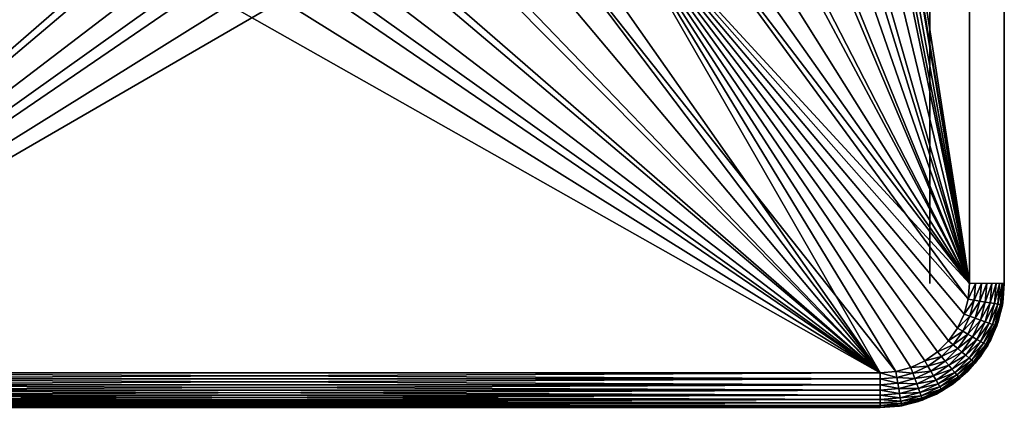
# Model space of a CAD drawing. Extents: x 0 to 503, y 0 to 78.
# Drawn here: x 482 to 501, y 38 to 46 of the extents above; entities that cross this region are included whole.
import ezdxf

# ---------------------------------------------------------------- set-up
doc = ezdxf.new("R2010")
doc.units = 0
doc.header["$MEASUREMENT"] = 0

msp = doc.modelspace()

# ---------------------------------------------------------------- linework, layer by layer
for points in [[(500.627808, 40.5, 12.7), (497.805115, 57.277908, 12.7), (500.627808, 75.5, 12.7)], [(500.627808, 75.5, 981.700012), (497.816193, 58.515942, 981.700012), (500.627808, 40.5, 981.700012)], [(499.827789, 75.5, 14.2), (499.827789, 40.5, 14.2), (499.827789, 75.5, 980.200012)], [(499.827789, 75.5, 980.200012), (499.827789, 40.5, 14.2), (499.827789, 40.5, 980.200012)], [(501.327789, 40.5, 14.2), (501.327789, 75.5, 14.2), (501.327789, 40.5, 980.200012)], [(501.327789, 40.5, 980.200012), (501.327789, 75.5, 14.2), (501.327789, 75.5, 980.200012)], [(501.327789, 75.5, 13.4), (501.327789, 75.5, 14.2), (501.327789, 40.5, 13.4)], [(501.327789, 40.5, 13.4), (501.327789, 75.5, 14.2), (501.327789, 40.5, 14.2)], [(501.327789, 40.5, 981), (501.327789, 40.5, 980.200012), (501.327789, 75.5, 981)], [(501.327789, 75.5, 981), (501.327789, 40.5, 980.200012), (501.327789, 75.5, 980.200012)], [(500.627808, 40.5, 981.700012), (497.816193, 58.515942, 981.700012), (497.816193, 57.484051, 981.700012)], [(500.627808, 40.5, 981.700012), (497.816193, 57.484051, 981.700012), (497.723694, 56.456322, 981.700012)], [(500.627808, 40.5, 12.7), (497.624115, 55.845112, 12.7), (497.805115, 57.277908, 12.7)], [(497.723694, 56.456322, 981.700012), (497.53949, 55.44101, 981.700012), (500.627808, 40.5, 981.700012)], [(497.265015, 54.446301, 12.7), (497.624115, 55.845112, 12.7), (500.627808, 40.5, 12.7)], [(497.53949, 55.44101, 981.700012), (497.265015, 54.446301, 981.700012), (500.627808, 40.5, 981.700012)], [(500.627808, 40.5, 12.7), (496.733307, 53.103539, 12.7), (497.265015, 54.446301, 12.7)], [(500.627808, 40.5, 981.700012), (497.265015, 54.446301, 981.700012), (496.902405, 53.480209, 981.700012)], [(500.627808, 40.5, 981.700012), (496.902405, 53.480209, 981.700012), (496.454712, 52.55051, 981.700012)], [(500.627808, 40.5, 12.7), (496.037598, 51.83799, 12.7), (496.733307, 53.103539, 12.7)], [(495.925415, 51.66468, 981.700012), (500.627808, 40.5, 981.700012), (496.454712, 52.55051, 981.700012)], [(500.627808, 40.5, 12.7), (495.18869, 50.669621, 12.7), (496.037598, 51.83799, 12.7)], [(495.318909, 50.829868, 981.700012), (500.627808, 40.5, 981.700012), (495.925415, 51.66468, 981.700012)], [(495.318909, 50.829868, 981.700012), (494.639893, 50.05278, 981.700012), (500.627808, 40.5, 981.700012)], [(494.200104, 49.616859, 12.7), (495.18869, 50.669621, 12.7), (500.627808, 40.5, 12.7)], [(500.627808, 40.5, 981.700012), (494.639893, 50.05278, 981.700012), (493.894104, 49.33968, 981.700012)], [(494.200104, 49.616859, 12.7), (500.627808, 40.5, 12.7), (493.087311, 48.696301, 12.7)], [(500.600494, 40.187431, 981.700012), (493.894104, 49.33968, 981.700012), (493.087311, 48.696301, 981.700012)], [(500.627808, 40.5, 981.700012), (493.894104, 49.33968, 981.700012), (500.600494, 40.187431, 981.700012)], [(499.140411, 38.727341, 12.7), (491.868011, 47.92247, 12.7), (493.087311, 48.696301, 12.7)], [(492.226196, 48.127838, 981.700012), (498.827789, 38.700001, 981.700012), (493.087311, 48.696301, 981.700012)], [(493.087311, 48.696301, 12.7), (499.984802, 39.12112, 12.7), (499.727814, 38.941151, 12.7)], [(499.140411, 38.727341, 12.7), (493.087311, 48.696301, 12.7), (499.44339, 38.808552, 12.7)], [(499.44339, 38.808552, 12.7), (493.087311, 48.696301, 12.7), (499.727814, 38.941151, 12.7)], [(500.519287, 39.884361, 12.7), (500.386688, 39.599998, 12.7), (493.087311, 48.696301, 12.7)], [(493.087311, 48.696301, 12.7), (500.386688, 39.599998, 12.7), (500.206696, 39.342979, 12.7)], [(493.087311, 48.696301, 12.7), (500.206696, 39.342979, 12.7), (499.984802, 39.12112, 12.7)], [(493.087311, 48.696301, 12.7), (500.627808, 40.5, 12.7), (500.600494, 40.187431, 12.7)], [(493.087311, 48.696301, 12.7), (500.600494, 40.187431, 12.7), (500.519287, 39.884361, 12.7)], [(499.44339, 38.808552, 981.700012), (499.727814, 38.941151, 981.700012), (493.087311, 48.696301, 981.700012)], [(499.727814, 38.941151, 981.700012), (499.984802, 39.12112, 981.700012), (493.087311, 48.696301, 981.700012)], [(493.087311, 48.696301, 981.700012), (499.984802, 39.12112, 981.700012), (500.206696, 39.342979, 981.700012)], [(493.087311, 48.696301, 981.700012), (500.206696, 39.342979, 981.700012), (500.386688, 39.599998, 981.700012)], [(493.087311, 48.696301, 981.700012), (498.827789, 38.700001, 981.700012), (499.140411, 38.727341, 981.700012)], [(493.087311, 48.696301, 981.700012), (499.140411, 38.727341, 981.700012), (499.44339, 38.808552, 981.700012)], [(500.600494, 40.187431, 981.700012), (493.087311, 48.696301, 981.700012), (500.519287, 39.884361, 981.700012)], [(500.519287, 39.884361, 981.700012), (493.087311, 48.696301, 981.700012), (500.386688, 39.599998, 981.700012)], [(492.226196, 48.127838, 981.700012), (491.317505, 47.638859, 981.700012), (498.827789, 38.700001, 981.700012)], [(473.827789, 38.700001, 12.7), (480.787598, 47.92247, 12.7), (482.094391, 47.307571, 12.7)], [(498.827789, 38.700001, 12.7), (490.561188, 47.307571, 12.7), (491.868011, 47.92247, 12.7)], [(498.827789, 38.700001, 12.7), (491.868011, 47.92247, 12.7), (499.140411, 38.727341, 12.7)], [(482.286987, 47.233299, 981.700012), (481.338104, 47.638859, 981.700012), (473.827789, 38.700001, 981.700012)], [(498.827789, 38.700001, 981.700012), (491.317505, 47.638859, 981.700012), (490.368591, 47.233299, 981.700012)], [(482.094391, 47.307571, 12.7), (483.467896, 46.86129, 12.7), (473.827789, 38.700001, 12.7)], [(473.827789, 38.700001, 981.700012), (483.268402, 46.914429, 981.700012), (482.286987, 47.233299, 981.700012)], [(489.187714, 46.86129, 12.7), (490.561188, 47.307571, 12.7), (498.827789, 38.700001, 12.7)], [(498.827789, 38.700001, 981.700012), (490.368591, 47.233299, 981.700012), (489.387207, 46.914429, 981.700012)], [(473.827789, 38.700001, 981.700012), (484.274414, 46.684811, 981.700012), (483.268402, 46.914429, 981.700012)], [(473.827789, 38.700001, 12.7), (483.467896, 46.86129, 12.7), (484.886505, 46.590679, 12.7)], [(487.769104, 46.590679, 12.7), (489.187714, 46.86129, 12.7), (498.827789, 38.700001, 12.7)], [(489.387207, 46.914429, 981.700012), (488.381195, 46.684811, 981.700012), (498.827789, 38.700001, 981.700012)], [(485.296997, 46.546291, 981.700012), (484.274414, 46.684811, 981.700012), (473.827789, 38.700001, 981.700012)], [(473.827789, 38.700001, 12.7), (484.886505, 46.590679, 12.7), (498.827789, 38.700001, 12.7)], [(498.827789, 38.700001, 12.7), (484.886505, 46.590679, 12.7), (486.327789, 46.5, 12.7)], [(498.827789, 38.700001, 12.7), (486.327789, 46.5, 12.7), (487.769104, 46.590679, 12.7)], [(498.827789, 38.700001, 981.700012), (488.381195, 46.684811, 981.700012), (487.358704, 46.546291, 981.700012)], [(498.827789, 38.700001, 981.700012), (487.358704, 46.546291, 981.700012), (473.827789, 38.700001, 981.700012)], [(473.827789, 38.700001, 981.700012), (487.358704, 46.546291, 981.700012), (486.327789, 46.5, 981.700012)], [(473.827789, 38.700001, 981.700012), (486.327789, 46.5, 981.700012), (485.296997, 46.546291, 981.700012)], [(500.627808, 40.5, 981.700012), (500.600494, 40.187431, 981.700012), (500.74939, 40.5, 981.689392)], [(500.74939, 40.5, 981.689392), (500.600494, 40.187431, 981.700012), (500.720215, 40.166321, 981.689392)], [(500.74939, 40.5, 981.689392), (500.720215, 40.166321, 981.689392), (500.867188, 40.5, 981.657776)], [(500.867188, 40.5, 981.657776), (500.720215, 40.166321, 981.689392), (500.836212, 40.145859, 981.657776)], [(500.867188, 40.5, 981.657776), (500.836212, 40.145859, 981.657776), (500.977814, 40.5, 981.606201)], [(500.977814, 40.5, 981.606201), (500.836212, 40.145859, 981.657776), (500.94519, 40.126659, 981.606201)], [(500.977814, 40.5, 981.606201), (500.94519, 40.126659, 981.606201), (501.077789, 40.5, 981.536194)], [(501.077789, 40.5, 981.536194), (500.94519, 40.126659, 981.606201), (501.04361, 40.109299, 981.536194)], [(501.077789, 40.5, 981.536194), (501.04361, 40.109299, 981.536194), (501.164001, 40.5, 981.44989)], [(501.164001, 40.5, 981.44989), (501.04361, 40.109299, 981.536194), (501.128601, 40.094318, 981.44989)], [(501.164001, 40.5, 981.44989), (501.128601, 40.094318, 981.44989), (501.234009, 40.5, 981.349976)], [(501.234009, 40.5, 981.349976), (501.128601, 40.094318, 981.44989), (501.19751, 40.082161, 981.349976)], [(501.234009, 40.5, 981.349976), (501.19751, 40.082161, 981.349976), (501.285614, 40.5, 981.23938)], [(501.285614, 40.5, 981.23938), (501.19751, 40.082161, 981.349976), (501.248291, 40.073212, 981.23938)], [(501.285614, 40.5, 981.23938), (501.248291, 40.073212, 981.23938), (501.3172, 40.5, 981.121582)], [(501.3172, 40.5, 981.121582), (501.248291, 40.073212, 981.23938), (501.279388, 40.067719, 981.121582)], [(501.3172, 40.5, 981.121582), (501.279388, 40.067719, 981.121582), (501.327789, 40.5, 981)], [(501.327789, 40.5, 981), (501.279388, 40.067719, 981.121582), (501.289795, 40.06588, 981)], [(501.289795, 40.06588, 14.2), (501.289795, 40.06588, 13.4), (501.327789, 40.5, 13.4)], [(501.289795, 40.06588, 14.2), (501.327789, 40.5, 13.4), (501.327789, 40.5, 14.2)], [(501.327789, 40.5, 980.200012), (501.327789, 40.5, 981), (501.289795, 40.06588, 981)], [(501.327789, 40.5, 980.200012), (501.289795, 40.06588, 981), (501.289795, 40.06588, 980.200012)], [(501.327789, 40.5, 14.2), (501.327789, 40.5, 980.200012), (501.296997, 40.10891, 980.200012)], [(501.327789, 40.5, 14.2), (501.296997, 40.10891, 980.200012), (501.296997, 40.10891, 14.2)], [(500.600494, 40.187431, 981.700012), (500.519287, 39.884361, 981.700012), (500.720215, 40.166321, 981.689392)], [(500.720215, 40.166321, 981.689392), (500.519287, 39.884361, 981.700012), (500.633514, 39.842789, 981.689392)], [(500.720215, 40.166321, 981.689392), (500.633514, 39.842789, 981.689392), (500.836212, 40.145859, 981.657776)], [(500.836212, 40.145859, 981.657776), (500.633514, 39.842789, 981.689392), (500.744202, 39.802479, 981.657776)], [(500.836212, 40.145859, 981.657776), (500.744202, 39.802479, 981.657776), (500.94519, 40.126659, 981.606201)], [(500.94519, 40.126659, 981.606201), (500.744202, 39.802479, 981.657776), (500.848206, 39.76466, 981.606201)], [(500.94519, 40.126659, 981.606201), (500.848206, 39.76466, 981.606201), (501.04361, 40.109299, 981.536194)], [(501.04361, 40.109299, 981.536194), (500.848206, 39.76466, 981.606201), (500.942108, 39.730469, 981.536194)], [(501.04361, 40.109299, 981.536194), (500.942108, 39.730469, 981.536194), (501.128601, 40.094318, 981.44989)], [(501.128601, 40.094318, 981.44989), (500.942108, 39.730469, 981.536194), (501.023193, 39.700958, 981.44989)], [(501.128601, 40.094318, 981.44989), (501.023193, 39.700958, 981.44989), (501.19751, 40.082161, 981.349976)], [(501.19751, 40.082161, 981.349976), (501.023193, 39.700958, 981.44989), (501.088898, 39.677021, 981.349976)], [(501.19751, 40.082161, 981.349976), (501.088898, 39.677021, 981.349976), (501.248291, 40.073212, 981.23938)], [(501.248291, 40.073212, 981.23938), (501.088898, 39.677021, 981.349976), (501.13739, 39.659389, 981.23938)], [(501.248291, 40.073212, 981.23938), (501.13739, 39.659389, 981.23938), (501.279388, 40.067719, 981.121582)], [(501.279388, 40.067719, 981.121582), (501.13739, 39.659389, 981.23938), (501.166992, 39.64859, 981.121582)], [(501.279388, 40.067719, 981.121582), (501.166992, 39.64859, 981.121582), (501.289795, 40.06588, 981)], [(501.289795, 40.06588, 981), (501.166992, 39.64859, 981.121582), (501.177002, 39.644951, 981)], [(501.177002, 39.644951, 14.2), (501.177002, 39.644951, 13.4), (501.289795, 40.06588, 13.4)], [(501.177002, 39.644951, 14.2), (501.289795, 40.06588, 13.4), (501.289795, 40.06588, 14.2)], [(501.289795, 40.06588, 980.200012), (501.289795, 40.06588, 981), (501.177002, 39.644951, 981)], [(501.289795, 40.06588, 980.200012), (501.177002, 39.644951, 981), (501.177002, 39.644951, 980.200012)], [(501.296997, 40.10891, 14.2), (501.296997, 40.10891, 980.200012), (501.205505, 39.727459, 980.200012)], [(501.296997, 40.10891, 14.2), (501.205505, 39.727459, 980.200012), (501.205505, 39.727459, 14.2)], [(500.519287, 39.884361, 981.700012), (500.386688, 39.599998, 981.700012), (500.633514, 39.842789, 981.689392)], [(500.633514, 39.842789, 981.689392), (500.386688, 39.599998, 981.700012), (500.491913, 39.539219, 981.689392)], [(500.633514, 39.842789, 981.689392), (500.491913, 39.539219, 981.689392), (500.744202, 39.802479, 981.657776)], [(500.744202, 39.802479, 981.657776), (500.491913, 39.539219, 981.689392), (500.593994, 39.480289, 981.657776)], [(500.744202, 39.802479, 981.657776), (500.593994, 39.480289, 981.657776), (500.848206, 39.76466, 981.606201)], [(500.848206, 39.76466, 981.606201), (500.593994, 39.480289, 981.657776), (500.689789, 39.424999, 981.606201)], [(500.848206, 39.76466, 981.606201), (500.689789, 39.424999, 981.606201), (500.942108, 39.730469, 981.536194)], [(500.942108, 39.730469, 981.536194), (500.689789, 39.424999, 981.606201), (500.776306, 39.375019, 981.536194)], [(500.942108, 39.730469, 981.536194), (500.776306, 39.375019, 981.536194), (501.023193, 39.700958, 981.44989)], [(501.023193, 39.700958, 981.44989), (500.776306, 39.375019, 981.536194), (500.851105, 39.331879, 981.44989)], [(501.023193, 39.700958, 981.44989), (500.851105, 39.331879, 981.44989), (501.088898, 39.677021, 981.349976)], [(501.088898, 39.677021, 981.349976), (500.851105, 39.331879, 981.44989), (500.911713, 39.29689, 981.349976)], [(501.088898, 39.677021, 981.349976), (500.911713, 39.29689, 981.349976), (501.13739, 39.659389, 981.23938)], [(501.13739, 39.659389, 981.23938), (500.911713, 39.29689, 981.349976), (500.956299, 39.271111, 981.23938)], [(501.13739, 39.659389, 981.23938), (500.956299, 39.271111, 981.23938), (501.166992, 39.64859, 981.121582)], [(501.205505, 39.727459, 14.2), (501.205505, 39.727459, 980.200012), (501.055298, 39.365021, 980.200012)], [(501.205505, 39.727459, 14.2), (501.055298, 39.365021, 980.200012), (501.055298, 39.365021, 14.2)], [(500.386688, 39.599998, 981.700012), (500.206696, 39.342979, 981.700012), (500.491913, 39.539219, 981.689392)], [(500.491913, 39.539219, 981.689392), (500.206696, 39.342979, 981.700012), (500.299805, 39.264851, 981.689392)], [(500.491913, 39.539219, 981.689392), (500.299805, 39.264851, 981.689392), (500.593994, 39.480289, 981.657776)], [(500.593994, 39.480289, 981.657776), (500.299805, 39.264851, 981.689392), (500.390106, 39.189091, 981.657776)], [(500.593994, 39.480289, 981.657776), (500.390106, 39.189091, 981.657776), (500.689789, 39.424999, 981.606201)], [(501.166992, 39.64859, 981.121582), (500.956299, 39.271111, 981.23938), (500.983704, 39.255322, 981.121582)], [(501.166992, 39.64859, 981.121582), (500.983704, 39.255322, 981.121582), (501.177002, 39.644951, 981)], [(501.177002, 39.644951, 981), (500.983704, 39.255322, 981.121582), (500.992889, 39.25, 981)], [(500.992889, 39.25, 14.2), (500.992889, 39.25, 13.4), (501.177002, 39.644951, 13.4)], [(500.992889, 39.25, 14.2), (501.177002, 39.644951, 13.4), (501.177002, 39.644951, 14.2)], [(501.177002, 39.644951, 980.200012), (501.177002, 39.644951, 981), (500.992889, 39.25, 981)], [(501.177002, 39.644951, 980.200012), (500.992889, 39.25, 981), (500.992889, 39.25, 980.200012)], [(500.206696, 39.342979, 981.700012), (499.984802, 39.12112, 981.700012), (500.299805, 39.264851, 981.689392)], [(500.299805, 39.264851, 981.689392), (499.984802, 39.12112, 981.700012), (500.062988, 39.028, 981.689392)], [(500.299805, 39.264851, 981.689392), (500.062988, 39.028, 981.689392), (500.390106, 39.189091, 981.657776)], [(500.689789, 39.424999, 981.606201), (500.390106, 39.189091, 981.657776), (500.474792, 39.118, 981.606201)], [(500.689789, 39.424999, 981.606201), (500.474792, 39.118, 981.606201), (500.776306, 39.375019, 981.536194)], [(500.776306, 39.375019, 981.536194), (500.474792, 39.118, 981.606201), (500.551392, 39.053761, 981.536194)], [(500.776306, 39.375019, 981.536194), (500.551392, 39.053761, 981.536194), (500.851105, 39.331879, 981.44989)], [(500.851105, 39.331879, 981.44989), (500.551392, 39.053761, 981.536194), (500.617493, 38.998299, 981.44989)], [(500.851105, 39.331879, 981.44989), (500.617493, 38.998299, 981.44989), (500.911713, 39.29689, 981.349976)], [(500.911713, 39.29689, 981.349976), (500.617493, 38.998299, 981.44989), (500.671112, 38.953308, 981.349976)], [(500.911713, 39.29689, 981.349976), (500.671112, 38.953308, 981.349976), (500.956299, 39.271111, 981.23938)], [(500.956299, 39.271111, 981.23938), (500.671112, 38.953308, 981.349976), (500.710602, 38.920158, 981.23938)], [(500.956299, 39.271111, 981.23938), (500.710602, 38.920158, 981.23938), (500.983704, 39.255322, 981.121582)], [(500.983704, 39.255322, 981.121582), (500.710602, 38.920158, 981.23938), (500.734802, 38.899872, 981.121582)], [(500.983704, 39.255322, 981.121582), (500.734802, 38.899872, 981.121582), (500.992889, 39.25, 981)], [(501.055298, 39.365021, 14.2), (501.055298, 39.365021, 980.200012), (500.850311, 39.03054, 980.200012)], [(501.055298, 39.365021, 14.2), (500.850311, 39.03054, 980.200012), (500.850311, 39.03054, 14.2)], [(499.984802, 39.12112, 981.700012), (499.727814, 38.941151, 981.700012), (500.062988, 39.028, 981.689392)], [(500.390106, 39.189091, 981.657776), (500.062988, 39.028, 981.689392), (500.138702, 38.937721, 981.657776)], [(500.390106, 39.189091, 981.657776), (500.138702, 38.937721, 981.657776), (500.474792, 39.118, 981.606201)], [(500.474792, 39.118, 981.606201), (500.138702, 38.937721, 981.657776), (500.209808, 38.853001, 981.606201)], [(500.474792, 39.118, 981.606201), (500.209808, 38.853001, 981.606201), (500.551392, 39.053761, 981.536194)], [(500.992889, 39.25, 981), (500.734802, 38.899872, 981.121582), (500.742889, 38.893028, 981)], [(500.742889, 38.893028, 14.2), (500.742889, 38.893028, 13.4), (500.992889, 39.25, 13.4)], [(500.742889, 38.893028, 14.2), (500.992889, 39.25, 13.4), (500.992889, 39.25, 14.2)], [(500.992889, 39.25, 980.200012), (500.992889, 39.25, 981), (500.742889, 38.893028, 981)], [(500.992889, 39.25, 980.200012), (500.742889, 38.893028, 981), (500.742889, 38.893028, 980.200012)], [(499.727814, 38.941151, 981.700012), (499.44339, 38.808552, 981.700012), (499.788605, 38.83588, 981.689392)], [(500.062988, 39.028, 981.689392), (499.727814, 38.941151, 981.700012), (499.788605, 38.83588, 981.689392)], [(500.062988, 39.028, 981.689392), (499.788605, 38.83588, 981.689392), (500.138702, 38.937721, 981.657776)], [(500.138702, 38.937721, 981.657776), (499.788605, 38.83588, 981.689392), (499.847504, 38.73381, 981.657776)], [(500.138702, 38.937721, 981.657776), (499.847504, 38.73381, 981.657776), (500.209808, 38.853001, 981.606201)], [(500.551392, 39.053761, 981.536194), (500.209808, 38.853001, 981.606201), (500.273987, 38.776428, 981.536194)], [(500.551392, 39.053761, 981.536194), (500.273987, 38.776428, 981.536194), (500.617493, 38.998299, 981.44989)], [(500.617493, 38.998299, 981.44989), (500.273987, 38.776428, 981.536194), (500.329498, 38.710339, 981.44989)], [(500.617493, 38.998299, 981.44989), (500.329498, 38.710339, 981.44989), (500.671112, 38.953308, 981.349976)], [(500.671112, 38.953308, 981.349976), (500.329498, 38.710339, 981.44989), (500.374512, 38.656731, 981.349976)], [(500.671112, 38.953308, 981.349976), (500.374512, 38.656731, 981.349976), (500.710602, 38.920158, 981.23938)], [(500.710602, 38.920158, 981.23938), (500.374512, 38.656731, 981.349976), (500.407715, 38.617229, 981.23938)], [(500.710602, 38.920158, 981.23938), (500.407715, 38.617229, 981.23938), (500.734802, 38.899872, 981.121582)], [(500.734802, 38.899872, 981.121582), (500.407715, 38.617229, 981.23938), (500.427887, 38.593029, 981.121582)], [(500.734802, 38.899872, 981.121582), (500.427887, 38.593029, 981.121582), (500.742889, 38.893028, 981)], [(500.742889, 38.893028, 981), (500.427887, 38.593029, 981.121582), (500.434814, 38.584888, 981)], [(500.434814, 38.584888, 14.2), (500.434814, 38.584888, 13.4), (500.742889, 38.893028, 13.4)], [(500.434814, 38.584888, 14.2), (500.742889, 38.893028, 13.4), (500.742889, 38.893028, 14.2)], [(500.742889, 38.893028, 980.200012), (500.742889, 38.893028, 981), (500.434814, 38.584888, 981)], [(500.742889, 38.893028, 980.200012), (500.434814, 38.584888, 981), (500.434814, 38.584888, 980.200012)], [(500.850311, 39.03054, 14.2), (500.850311, 39.03054, 980.200012), (500.595612, 38.732231, 980.200012)], [(500.850311, 39.03054, 14.2), (500.595612, 38.732231, 980.200012), (500.595612, 38.732231, 14.2)], [(498.827789, 38.578449, 12.71063), (473.827789, 38.578449, 12.71063), (473.827789, 38.700001, 12.7)], [(498.827789, 38.578449, 12.71063), (473.827789, 38.700001, 12.7), (498.827789, 38.700001, 12.7)], [(473.827789, 38.578449, 981.689392), (498.827789, 38.578449, 981.689392), (498.827789, 38.700001, 981.700012)], [(473.827789, 38.578449, 981.689392), (498.827789, 38.700001, 981.700012), (473.827789, 38.700001, 981.700012)], [(499.140411, 38.727341, 981.700012), (498.827789, 38.700001, 981.700012), (499.161499, 38.607639, 981.689392)], [(499.161499, 38.607639, 981.689392), (498.827789, 38.700001, 981.700012), (498.827789, 38.578449, 981.689392)], [(499.44339, 38.808552, 981.700012), (499.140411, 38.727341, 981.700012), (499.484985, 38.694328, 981.689392)], [(499.484985, 38.694328, 981.689392), (499.140411, 38.727341, 981.700012), (499.161499, 38.607639, 981.689392)], [(499.484985, 38.694328, 981.689392), (499.161499, 38.607639, 981.689392), (499.525299, 38.58358, 981.657776)], [(499.788605, 38.83588, 981.689392), (499.44339, 38.808552, 981.700012), (499.484985, 38.694328, 981.689392)], [(499.788605, 38.83588, 981.689392), (499.484985, 38.694328, 981.689392), (499.847504, 38.73381, 981.657776)], [(499.847504, 38.73381, 981.657776), (499.484985, 38.694328, 981.689392), (499.525299, 38.58358, 981.657776)], [(499.847504, 38.73381, 981.657776), (499.525299, 38.58358, 981.657776), (499.902802, 38.638039, 981.606201)], [(500.209808, 38.853001, 981.606201), (499.847504, 38.73381, 981.657776), (499.902802, 38.638039, 981.606201)], [(500.209808, 38.853001, 981.606201), (499.902802, 38.638039, 981.606201), (500.273987, 38.776428, 981.536194)], [(500.273987, 38.776428, 981.536194), (499.902802, 38.638039, 981.606201), (499.952789, 38.551479, 981.536194)], [(500.273987, 38.776428, 981.536194), (499.952789, 38.551479, 981.536194), (500.329498, 38.710339, 981.44989)], [(500.329498, 38.710339, 981.44989), (499.952789, 38.551479, 981.536194), (499.995911, 38.476761, 981.44989)], [(500.329498, 38.710339, 981.44989), (499.995911, 38.476761, 981.44989), (500.374512, 38.656731, 981.349976)], [(500.595612, 38.732231, 14.2), (500.595612, 38.732231, 980.200012), (500.297302, 38.477459, 980.200012)], [(500.595612, 38.732231, 14.2), (500.297302, 38.477459, 980.200012), (500.297302, 38.477459, 14.2)], [(498.827789, 38.460579, 12.74221), (473.827789, 38.460579, 12.74221), (473.827789, 38.578449, 12.71063)], [(498.827789, 38.460579, 12.74221), (473.827789, 38.578449, 12.71063), (498.827789, 38.578449, 12.71063)], [(473.827789, 38.460579, 981.657776), (498.827789, 38.460579, 981.657776), (498.827789, 38.578449, 981.689392)], [(473.827789, 38.460579, 981.657776), (498.827789, 38.578449, 981.689392), (473.827789, 38.578449, 981.689392)], [(498.827789, 38.349998, 12.79378), (473.827789, 38.349998, 12.79378), (473.827789, 38.460579, 12.74221)], [(498.827789, 38.349998, 12.79378), (473.827789, 38.460579, 12.74221), (498.827789, 38.460579, 12.74221)], [(473.827789, 38.349998, 981.606201), (498.827789, 38.349998, 981.606201), (498.827789, 38.460579, 981.657776)], [(473.827789, 38.349998, 981.606201), (498.827789, 38.460579, 981.657776), (473.827789, 38.460579, 981.657776)], [(499.161499, 38.607639, 981.689392), (498.827789, 38.578449, 981.689392), (499.182007, 38.49157, 981.657776)], [(499.182007, 38.49157, 981.657776), (498.827789, 38.578449, 981.689392), (498.827789, 38.460579, 981.657776)], [(499.182007, 38.49157, 981.657776), (498.827789, 38.460579, 981.657776), (499.201202, 38.38266, 981.606201)], [(499.201202, 38.38266, 981.606201), (498.827789, 38.460579, 981.657776), (498.827789, 38.349998, 981.606201)], [(499.525299, 38.58358, 981.657776), (499.161499, 38.607639, 981.689392), (499.182007, 38.49157, 981.657776)], [(499.525299, 38.58358, 981.657776), (499.182007, 38.49157, 981.657776), (499.563202, 38.47966, 981.606201)], [(499.563202, 38.47966, 981.606201), (499.182007, 38.49157, 981.657776), (499.201202, 38.38266, 981.606201)], [(499.563202, 38.47966, 981.606201), (499.201202, 38.38266, 981.606201), (499.59729, 38.385738, 981.536194)], [(499.902802, 38.638039, 981.606201), (499.525299, 38.58358, 981.657776), (499.563202, 38.47966, 981.606201)], [(499.902802, 38.638039, 981.606201), (499.563202, 38.47966, 981.606201), (499.952789, 38.551479, 981.536194)], [(499.952789, 38.551479, 981.536194), (499.563202, 38.47966, 981.606201), (499.59729, 38.385738, 981.536194)], [(499.952789, 38.551479, 981.536194), (499.59729, 38.385738, 981.536194), (499.995911, 38.476761, 981.44989)], [(499.995911, 38.476761, 981.44989), (499.59729, 38.385738, 981.536194), (499.626801, 38.304661, 981.44989)], [(499.995911, 38.476761, 981.44989), (499.626801, 38.304661, 981.44989), (500.030914, 38.416149, 981.349976)], [(500.297302, 38.477459, 14.2), (500.297302, 38.477459, 980.200012), (499.962799, 38.27248, 980.200012)], [(500.297302, 38.477459, 14.2), (499.962799, 38.27248, 980.200012), (499.962799, 38.27248, 14.2)], [(500.374512, 38.656731, 981.349976), (499.995911, 38.476761, 981.44989), (500.030914, 38.416149, 981.349976)], [(500.374512, 38.656731, 981.349976), (500.030914, 38.416149, 981.349976), (500.407715, 38.617229, 981.23938)], [(500.407715, 38.617229, 981.23938), (500.030914, 38.416149, 981.349976), (500.056702, 38.37149, 981.23938)], [(500.407715, 38.617229, 981.23938), (500.056702, 38.37149, 981.23938), (500.427887, 38.593029, 981.121582)], [(500.427887, 38.593029, 981.121582), (500.056702, 38.37149, 981.23938), (500.07251, 38.344139, 981.121582)], [(500.427887, 38.593029, 981.121582), (500.07251, 38.344139, 981.121582), (500.434814, 38.584888, 981)], [(500.434814, 38.584888, 981), (500.07251, 38.344139, 981.121582), (500.077789, 38.33493, 981)], [(500.077789, 38.33493, 14.2), (500.077789, 38.33493, 13.4), (500.434814, 38.584888, 13.4)], [(500.077789, 38.33493, 14.2), (500.434814, 38.584888, 13.4), (500.434814, 38.584888, 14.2)], [(500.434814, 38.584888, 980.200012), (500.434814, 38.584888, 981), (500.077789, 38.33493, 981)], [(500.434814, 38.584888, 980.200012), (500.077789, 38.33493, 981), (500.077789, 38.33493, 980.200012)], [(498.827789, 38.25005, 12.86377), (473.827789, 38.25005, 12.86377), (473.827789, 38.349998, 12.79378)], [(498.827789, 38.25005, 12.86377), (473.827789, 38.349998, 12.79378), (498.827789, 38.349998, 12.79378)], [(473.827789, 38.25005, 981.536194), (498.827789, 38.25005, 981.536194), (498.827789, 38.349998, 981.606201)], [(473.827789, 38.25005, 981.536194), (498.827789, 38.349998, 981.606201), (473.827789, 38.349998, 981.606201)], [(499.201202, 38.38266, 981.606201), (498.827789, 38.349998, 981.606201), (499.218506, 38.284229, 981.536194)], [(499.218506, 38.284229, 981.536194), (498.827789, 38.349998, 981.606201), (498.827789, 38.25005, 981.536194)], [(499.218506, 38.284229, 981.536194), (498.827789, 38.25005, 981.536194), (499.23349, 38.199261, 981.44989)], [(499.59729, 38.385738, 981.536194), (499.201202, 38.38266, 981.606201), (499.218506, 38.284229, 981.536194)], [(499.59729, 38.385738, 981.536194), (499.218506, 38.284229, 981.536194), (499.626801, 38.304661, 981.44989)], [(499.626801, 38.304661, 981.44989), (499.218506, 38.284229, 981.536194), (499.23349, 38.199261, 981.44989)], [(499.626801, 38.304661, 981.44989), (499.23349, 38.199261, 981.44989), (499.650787, 38.238892, 981.349976)], [(499.962799, 38.27248, 14.2), (499.962799, 38.27248, 980.200012), (499.600403, 38.12236, 980.200012)], [(499.962799, 38.27248, 14.2), (499.600403, 38.12236, 980.200012), (499.600403, 38.12236, 14.2)], [(500.030914, 38.416149, 981.349976), (499.626801, 38.304661, 981.44989), (499.650787, 38.238892, 981.349976)], [(500.030914, 38.416149, 981.349976), (499.650787, 38.238892, 981.349976), (500.056702, 38.37149, 981.23938)], [(500.056702, 38.37149, 981.23938), (499.650787, 38.238892, 981.349976), (499.668396, 38.190441, 981.23938)], [(500.056702, 38.37149, 981.23938), (499.668396, 38.190441, 981.23938), (500.07251, 38.344139, 981.121582)], [(500.07251, 38.344139, 981.121582), (499.668396, 38.190441, 981.23938), (499.679199, 38.160759, 981.121582)], [(500.07251, 38.344139, 981.121582), (499.679199, 38.160759, 981.121582), (500.077789, 38.33493, 981)], [(500.077789, 38.33493, 981), (499.679199, 38.160759, 981.121582), (499.682892, 38.150768, 981)], [(499.682892, 38.150768, 14.2), (499.682892, 38.150768, 13.4), (500.077789, 38.33493, 13.4)], [(499.682892, 38.150768, 14.2), (500.077789, 38.33493, 13.4), (500.077789, 38.33493, 14.2)], [(500.077789, 38.33493, 980.200012), (500.077789, 38.33493, 981), (499.682892, 38.150768, 981)], [(500.077789, 38.33493, 980.200012), (499.682892, 38.150768, 981), (499.682892, 38.150768, 980.200012)], [(498.827789, 38.163769, 12.95005), (473.827789, 38.163769, 12.95005), (473.827789, 38.25005, 12.86377)], [(498.827789, 38.163769, 12.95005), (473.827789, 38.25005, 12.86377), (498.827789, 38.25005, 12.86377)], [(473.827789, 38.163769, 981.44989), (498.827789, 38.163769, 981.44989), (498.827789, 38.25005, 981.536194)], [(473.827789, 38.163769, 981.44989), (498.827789, 38.25005, 981.536194), (473.827789, 38.25005, 981.536194)], [(498.827789, 38.093781, 13.05), (473.827789, 38.093781, 13.05), (473.827789, 38.163769, 12.95005)], [(498.827789, 38.093781, 13.05), (473.827789, 38.163769, 12.95005), (498.827789, 38.163769, 12.95005)], [(473.827789, 38.093781, 981.349976), (498.827789, 38.093781, 981.349976), (498.827789, 38.163769, 981.44989)], [(473.827789, 38.093781, 981.349976), (498.827789, 38.163769, 981.44989), (473.827789, 38.163769, 981.44989)], [(498.827789, 38.04221, 13.16058), (473.827789, 38.04221, 13.16058), (473.827789, 38.093781, 13.05)], [(498.827789, 38.04221, 13.16058), (473.827789, 38.093781, 13.05), (498.827789, 38.093781, 13.05)], [(473.827789, 38.04221, 981.23938), (498.827789, 38.04221, 981.23938), (498.827789, 38.093781, 981.349976)], [(473.827789, 38.04221, 981.23938), (498.827789, 38.093781, 981.349976), (473.827789, 38.093781, 981.349976)], [(499.23349, 38.199261, 981.44989), (498.827789, 38.25005, 981.536194), (498.827789, 38.163769, 981.44989)], [(499.23349, 38.199261, 981.44989), (498.827789, 38.163769, 981.44989), (499.245605, 38.130341, 981.349976)], [(499.245605, 38.130341, 981.349976), (498.827789, 38.163769, 981.44989), (498.827789, 38.093781, 981.349976)], [(499.245605, 38.130341, 981.349976), (498.827789, 38.093781, 981.349976), (499.254608, 38.079552, 981.23938)], [(499.254608, 38.079552, 981.23938), (498.827789, 38.093781, 981.349976), (498.827789, 38.04221, 981.23938)], [(499.254608, 38.079552, 981.23938), (498.827789, 38.04221, 981.23938), (499.260101, 38.04845, 981.121582)], [(499.600403, 38.12236, 14.2), (499.600403, 38.12236, 980.200012), (499.218903, 38.030781, 980.200012)], [(499.600403, 38.12236, 14.2), (499.218903, 38.030781, 980.200012), (499.218903, 38.030781, 14.2)], [(499.650787, 38.238892, 981.349976), (499.23349, 38.199261, 981.44989), (499.245605, 38.130341, 981.349976)], [(499.650787, 38.238892, 981.349976), (499.245605, 38.130341, 981.349976), (499.668396, 38.190441, 981.23938)], [(499.668396, 38.190441, 981.23938), (499.245605, 38.130341, 981.349976), (499.254608, 38.079552, 981.23938)], [(499.668396, 38.190441, 981.23938), (499.254608, 38.079552, 981.23938), (499.679199, 38.160759, 981.121582)], [(499.679199, 38.160759, 981.121582), (499.254608, 38.079552, 981.23938), (499.260101, 38.04845, 981.121582)], [(499.679199, 38.160759, 981.121582), (499.260101, 38.04845, 981.121582), (499.682892, 38.150768, 981)], [(499.682892, 38.150768, 981), (499.260101, 38.04845, 981.121582), (499.261902, 38.037979, 981)], [(499.261902, 38.037979, 14.2), (499.261902, 38.037979, 13.4), (499.682892, 38.150768, 13.4)], [(499.261902, 38.037979, 14.2), (499.682892, 38.150768, 13.4), (499.682892, 38.150768, 14.2)], [(499.682892, 38.150768, 980.200012), (499.682892, 38.150768, 981), (499.261902, 38.037979, 981)], [(499.682892, 38.150768, 980.200012), (499.261902, 38.037979, 981), (499.261902, 38.037979, 980.200012)], [(498.827789, 38.010632, 13.27845), (473.827789, 38.010632, 13.27845), (473.827789, 38.04221, 13.16058)], [(498.827789, 38.010632, 13.27845), (473.827789, 38.04221, 13.16058), (498.827789, 38.04221, 13.16058)], [(473.827789, 38.010632, 981.121582), (498.827789, 38.010632, 981.121582), (498.827789, 38.04221, 981.23938)], [(473.827789, 38.010632, 981.121582), (498.827789, 38.04221, 981.23938), (473.827789, 38.04221, 981.23938)], [(498.827789, 38, 13.4), (473.827789, 38, 13.4), (473.827789, 38.010632, 13.27845)], [(498.827789, 38, 13.4), (473.827789, 38.010632, 13.27845), (498.827789, 38.010632, 13.27845)], [(473.827789, 38, 981), (498.827789, 38, 981), (498.827789, 38.010632, 981.121582)], [(473.827789, 38, 981), (498.827789, 38.010632, 981.121582), (473.827789, 38.010632, 981.121582)], [(499.260101, 38.04845, 981.121582), (498.827789, 38.04221, 981.23938), (498.827789, 38.010632, 981.121582)], [(499.260101, 38.04845, 981.121582), (498.827789, 38.010632, 981.121582), (499.261902, 38.037979, 981)], [(498.827789, 38, 14.2), (498.827789, 38, 13.4), (499.261902, 38.037979, 13.4)], [(498.827789, 38, 14.2), (499.261902, 38.037979, 13.4), (499.261902, 38.037979, 14.2)], [(499.261902, 38.037979, 980.200012), (499.261902, 38.037979, 981), (498.827789, 38, 981)], [(499.261902, 38.037979, 980.200012), (498.827789, 38, 981), (498.827789, 38, 980.200012)], [(499.261902, 38.037979, 981), (498.827789, 38.010632, 981.121582), (498.827789, 38, 981)], [(499.218903, 38.030781, 14.2), (499.218903, 38.030781, 980.200012), (498.827789, 38, 980.200012)], [(499.218903, 38.030781, 14.2), (498.827789, 38, 980.200012), (498.827789, 38, 14.2)]]:
    msp.add_3dface(points)

doc.saveas('drawing.dxf')
